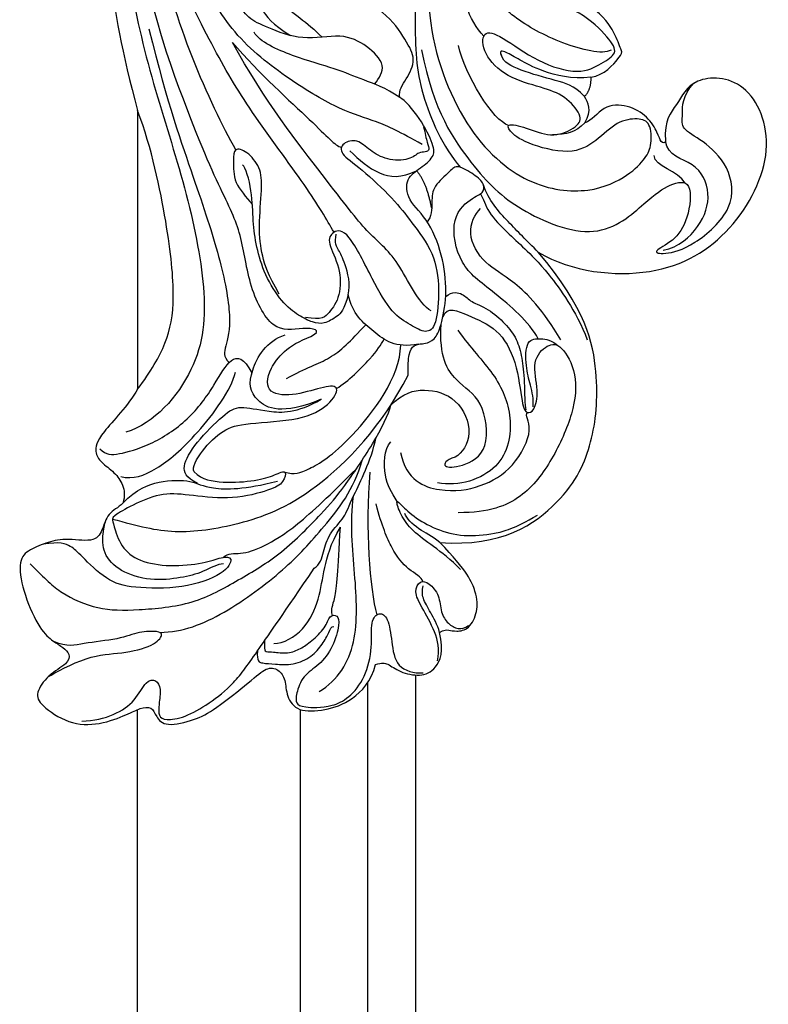
# Model space of a CAD drawing. Units: millimetres. Extents: x 2162 to 10562, y 1126 to 13006.
# Drawn here: x 4136 to 4214, y 10815 to 10917 of the extents above; entities that cross this region are included whole.
import ezdxf

# ---------------------------------------------------------------- set-up
doc = ezdxf.new("R2010")
doc.units = ezdxf.units.MM
doc.layers.add('H-06.木作(細線)', color=8, linetype='Continuous')

# ---------------------------------------------------------------- blocks, each defined once
blk = doc.blocks.new('HK-614G')
at = {"layer": 'H-06.木作(細線)', "color": 8}
for points, degree in [([(44.38, -27.13), (46.64, -25.83), (49.19, -24.63), (52.64, -23.71), (58.13, -20.53), (64.35, -15.66), (67.7, -9.28), (69.95, -1.72), (69.79, 6.97), (66.76, 11.61), (64.22, 14.16)], 3), ([(53.56, -36.27), (54.33, -34.94), (56.02, -32), (62.53, -23.4), (66.1, -17.21), (70.92, -7.67), (71.99, 3.68), (69.47, 11.2), (68.18, 12.48), (67.73, 12.93), (67.8, 13.39)], 3), ([(70.01, 13.23), (72.69, 9.46), (75.48, 1.87), (75.23, -9.65), (72.51, -20.83), (68.91, -31.66), (66.7, -42.44), (67.35, -50.49), (72.27, -56.19), (75.26, -57.09)], 3), ([(71.04, 13.23), (71.76, 12.51), (73.82, 9.44), (77.33, 1.23), (77.31, -11.63), (74.03, -23.59)], 3), ([(71.03, -17.51), (73.99, -8.11), (73.99, 0.3), (72.78, 6.2), (71.59, 8.25)], 3), ([(64.82, 7.81), (65.54, 1.84), (64.3, -5.76), (59.47, -12.59), (56.35, -14.39), (54.8, -15.94)], 3), ([(42.24, -1.17), (43.35, -5.33), (44.68, -13.8), (40.07, -25.93), (33.28, -31.68), (26.67, -32.31), (22.68, -30.28), (21.01, -28.49), (20.4, -27.17), (20.55, -24.79), (21.82, -24.33), (24.05, -24.65), (26.2, -26.8), (28.82, -28.32), (33.8, -26.98), (35.4, -25.67), (35.62, -24.82), (33.25, -25.44), (30.66, -26.5), (28.09, -25.24), (27.63, -24.16), (29.47, -22), (31.8, -21.2), (35.62, -20.18), (38.14, -17.66), (38.14, -15.17), (36.25, -15.67), (32.37, -18.62), (27.85, -19.93), (25.63, -18.65), (23.91, -17.66), (24.79, -16.14), (27.76, -13.17), (32.32, -11.95), (35.91, -9.88), (36.72, -6.86), (35.98, -5.6), (33.57, -7.09), (32.33, -9.75), (28.16, -11.11), (27.17, -10.54), (26.82, -6.75), (28, -4.22), (30.96, -1.64), (32.03, 2.36), (30.37, 6.05), (27.83, 6.73), (26.78, 5.37), (28.35, 2.27), (28.64, -1.57), (28.19, -4.34)], 3), ([(24.69, -17.29), (25.59, -17.81), (29.91, -16.74), (35.14, -13.88), (38.09, -10.59), (39.59, -5.27), (38.24, 2.13), (36.55, 4.05)], 3), ([(37.94, -15.83), (39.5, -14.26), (41.31, -8.64), (41.45, -0.53), (39.04, 3.27)], 3), ([(42.24, -1.17), (44.97, -5.85), (45.24, -15.06), (44.87, -21.51), (42.21, -27.4), (40.39, -29.51)], 3), ([(63.78, -27.67), (66.51, -22.94), (70.52, -13.64), (71.59, -7.15)], 3), ([(49.33, -20.84), (48.83, -20.21), (47.99, -18.91), (50.08, -16.79), (52.7, -15.48), (56.87, -16.41), (60.7, -14.85), (62.53, -14.06), (63.77, -12.17), (63.91, -10.64), (61.97, -11.44), (61.25, -12.84), (60.03, -14.61), (58.08, -15.78)], 3), ([(46.7, -22.22), (46.84, -21.47), (45.98, -20.36), (44.96, -18.23), (46.01, -16.41), (48.07, -13.16), (51.22, -11.89), (52.28, -11.48)], 3), ([(26.78, -20.11), (25.41, -19.91), (23.47, -17.68), (23.56, -17.53), (24.11, -15.88), (25.15, -14.1), (26.3, -13.18)], 3), ([(72.86, -15.07), (70.86, -23.07), (67.99, -31.09), (65.35, -39.06), (64.13, -45.46), (64.91, -48.38), (65.13, -49.19), (64.5, -49.84)], 3), ([(46.7, -22.22), (48.21, -21.21), (50.64, -20.39), (53.23, -19.25), (57.73, -18.05), (61.31, -16.44), (61.89, -15.44)], 3), ([(44.44, -17.26), (43.2, -23.67), (38.91, -29.79), (34.72, -33.98), (25.88, -37.55), (20.81, -32.79), (18.55, -31.18), (16.14, -30.71), (16.59, -35.03), (18.18, -37.29), (20.49, -38.29), (19.31, -38.64), (16.2, -37.86), (11.58, -33.77), (12.31, -29.26), (15.21, -26.59), (17.48, -25.49), (17.15, -24.23), (17.31, -22.05), (16.05, -20.74)], 3), ([(26.78, -20.11), (28.8, -20.37), (32.2, -19.46), (34.27, -18.27), (35.68, -17.45), (36.39, -17.26), (36.12, -17.87)], 3), ([(35.37, -25.13), (36.91, -24.72), (39.97, -19.87), (40.59, -16.83)], 3), ([(43.42, -44.46), (44.8, -43.66), (46.88, -38.74), (50.11, -36.48), (53.54, -31.77), (60.81, -22.6), (64.14, -16.49)], 3), ([(64.14, -16.49), (61.31, -19.8), (54.88, -25.51), (53.48, -27.22), (52.79, -27.43)], 3), ([(27.45, -22.12), (28.62, -20.95), (30.2, -20.53), (34.38, -19.41), (35.88, -18.54), (36.12, -17.87)], 3), ([(55.97, -47.13), (54.67, -46.42), (56.8, -46.06), (59.98, -46.91), (62.6, -41.61), (63.14, -36.08), (65.41, -31.91), (68.53, -24.65), (71.03, -17.51)], 3), ([(32.27, -38.35), (28.76, -40.42), (19.79, -41.4), (11.77, -36.5), (7.22, -27.48), (10.45, -20.02), (16.43, -20.02), (17.73, -23.14), (19.2, -24.52), (19, -26.77)], 3), ([(27.45, -22.12), (26.71, -21.37), (26.78, -20.11)], 2), ([(27.41, -24.86), (26.64, -23.52), (27.06, -22.8), (27.45, -22.12)], 3), ([(45.83, -51.13), (45.83, -50.2), (45.83, -48.8), (45.22, -47.98), (44.51, -47.88), (44.15, -47.89), (43.07, -47.51), (42.39, -46.16), (41.77, -42.93), (42.06, -39.22), (43.57, -35.05), (45.99, -32.9), (46.13, -30.58), (44.52, -29.61), (43.07, -28.39), (43.12, -27.33), (44.48, -24.39), (46.19, -22.52), (46.7, -22.22)], 3), ([(19, -26.77), (19.07, -27.05), (19.52, -26.93), (19.77, -26), (20.82, -24.18), (22.93, -22.96), (25.54, -22.96), (26.7, -24.66), (27.41, -24.86)], 3), ([(74.03, -52.61), (72.62, -50.7), (70.89, -47.85), (70.05, -43.44), (70.79, -35.97), (72.54, -27.56), (74.03, -23.59)], 3), ([(74.03, -23.59), (74.03, -52.61)], 1), ([(27.41, -24.86), (28.43, -25.87), (29.33, -26.11), (30.78, -26.11)], 3), ([(44.23, -25.28), (44.05, -25.95), (43.88, -27.05), (43.52, -27.67), (44.07, -27.98), (44.65, -27.83), (45.61, -28.79), (48.08, -28.79), (49.86, -27.76), (51.1, -26.51), (52.74, -26.95), (53.04, -28.04), (50.86, -29.48), (47.24, -32.9), (45.58, -35.07), (43.04, -38.42), (42.52, -42.17), (42.86, -46.11), (43.96, -46.86), (45.52, -45.95), (47.51, -44.8), (49.45, -41.44), (52.16, -35.86), (53.73, -36.14), (54.36, -37.27), (52.84, -39.88), (52.86, -43), (54.08, -44.7), (54.83, -45.45), (56.53, -45.14)], 3), ([(19.24, -38.14), (17.63, -37.81), (15.28, -35.75), (14.12, -32.22), (15.75, -28.78), (18.79, -28.34), (19, -26.77)], 3), ([(59.26, -42.7), (60.44, -40.65), (61.1, -38.77), (61.46, -35.77), (61.03, -31.55), (61.17, -29.51), (62.65, -27.78), (64.02, -27.41), (64.02, -28.69), (64.09, -31.14), (62.75, -32.55), (62.07, -33.38)], 3), ([(16.97, -31.16), (17.64, -29.88), (20.2, -29.42), (20.2, -28.28)], 3), ([(51.9, -27.77), (50.94, -28.73), (48.92, -30.47), (46.56, -30.64), (44.96, -29.86)], 3), ([(32.29, -47.35), (33.2, -45.62), (37.27, -42.14), (40.55, -39.89), (41.59, -34.49), (38.77, -32.44), (38.05, -32.25), (37.78, -31.24), (38.88, -30.27), (40.8, -29.17), (41.33, -29.81), (43.29, -31.5), (43.38, -33.01), (43.38, -34.69), (43.86, -35.18)], 3), ([(52.08, -42.77), (52.5, -44.37), (53.17, -45.04), (54.65, -45.87), (55.73, -45.69), (57.22, -45), (58.99, -43.61), (60.83, -40.71), (61.67, -37.74), (62.04, -35.14), (62.04, -32.1), (62.75, -29.46), (63.11, -29.25)], 3), ([(43.38, -33.77), (43.92, -30.97), (44.96, -29.86)], 2), ([(32.27, -38.35), (33.5, -37.12), (35.34, -35.27), (37.48, -32.94), (37.98, -31.33)], 3), ([(38.29, -32.26), (38, -32.76), (37.62, -34.16), (35.46, -36.33), (33.74, -37.92), (31.6, -39.98), (28.39, -44.34), (27.16, -47.47)], 3), ([(29.93, -47.48), (31.75, -44.33), (35.11, -40.97), (37.86, -39.75), (39.93, -36.32), (38.85, -34.36), (38.3, -33.8)], 3), ([(52.08, -42.77), (51.79, -41.72), (52.47, -39.19), (53.07, -38.15), (53.53, -37.41), (53.33, -36.45)], 3), ([(42.54, -68.57), (36.02, -69.06), (29.1, -64.19), (26.5, -58.25), (25.78, -51.41), (27.29, -44.23), (32.27, -38.35)], 3), ([(41.92, -42.95), (41.21, -42.39), (40, -42.65), (39.39, -43.53), (37.49, -44.16), (35.65, -45.8), (34.47, -47.36), (33.96, -49.29), (33.69, -51.67), (33.69, -54.28), (33.57, -54.75)], 3), ([(44.76, -47.92), (47.17, -48.37), (49.42, -46.67), (51.66, -44.74), (52.08, -42.77)], 3), ([(42.2, -45.06), (41.78, -43.91), (39.61, -44.97), (36.46, -46.19), (34.48, -49.59), (33.96, -54.48), (33.49, -55.17), (32.7, -54.96), (32.15, -52.9), (33.03, -49.6), (31.27, -47.85), (29.91, -47.85), (28.13, -50.93), (28.51, -55.02), (30.76, -60.02), (33.77, -64.08), (37.39, -65.47), (40.61, -65.47)], 3), ([(40.94, -59.69), (41.94, -59.99), (42.39, -60.79), (40.36, -60.78), (37.17, -59.14), (37.99, -53.44), (40.89, -52.05), (42.62, -49.22), (42.39, -45.82)], 3), ([(58.5, -51.5), (56.49, -50.35), (53.88, -49.65), (51.85, -47.62), (50.26, -45.9)], 3), ([(40.66, -46.47), (39.34, -48.3), (36.69, -50.97), (34.76, -55.39), (35.67, -61.17), (40.56, -62.81), (42.78, -62.35)], 3), ([(68.12, -61.23), (68.4, -60.75), (67.38, -58.98), (65.12, -56.72), (62.9, -56.14), (56.86, -55.87), (53.94, -54.25), (52.84, -52.24), (54.43, -52.24), (57.48, -53.3), (60.63, -53.22), (60.63, -50.65), (58.4, -48.01), (55.97, -47.13)], 3), ([(54.89, -53.65), (58.98, -55.38), (62.23, -53.85), (62.6, -51.03), (60.6, -47.56), (58.65, -46.94)], 3), ([(32.82, -54.44), (32.71, -53.67), (33.11, -52.1), (33.59, -50.34), (33.61, -47.29), (31.88, -47.38), (31.27, -47.37), (30.43, -47.87), (30.25, -48.06)], 3), ([(58.66, -61.26), (57.72, -61.51), (56.51, -61.19), (52.38, -58.81), (46.65, -51.39), (46.61, -48.01)], 3), ([(53.3, -52.52), (52.09, -51.82), (49.31, -49.04), (48.72, -48.02), (48.34, -47.4)], 3), ([(77.97, -58.81), (77.31, -59.47), (76.22, -59.47), (72.83, -58.56), (68.63, -55.9), (65.88, -52.06), (64.36, -49.08), (62.94, -49.29), (62.13, -50.92)], 3), ([(76.65, -66.13), (73.93, -66.86), (70.36, -67.82), (63.57, -66.83), (56, -64.14), (48.55, -56.48), (45.83, -51.13)], 3), ([(75.78, -61.71), (74.52, -62.03), (72.2, -61.24), (67.98, -57.7), (64.26, -52.7), (63.83, -50.82)], 3), ([(47.65, -54.28), (46.37, -53), (44.2, -52.39), (40.61, -53.38), (38.87, -57.35), (40.22, -59.27), (40.94, -59.69)], 3), ([(74.03, -52.61), (75.01, -54.31), (78.27, -57.57), (78.52, -59.19), (77.93, -60.2), (76.38, -61.28), (75.51, -62.51), (75.31, -63.76), (75.58, -64.48)], 3), ([(85.21, -70.81), (83.64, -72.39), (82.18, -73.85), (78.16, -75.65), (74.23, -75.65), (68.09, -75.1), (63.52, -72.46), (59.04, -69.88), (54.52, -65.24), (52.68, -63.08), (49.41, -58.27), (47.83, -55.19), (47.65, -54.28)], 3), ([(67.8, -62.44), (68.99, -61.76), (69.54, -60.8), (68.05, -58.22), (64.92, -55.09), (63.45, -54.24), (60.67, -54.99), (57.43, -55.14), (54.89, -53.65)], 3), ([(46.62, -59.2), (46.03, -62.1), (42.35, -63.54), (38.2, -62.87), (34.78, -60.9), (32.53, -56.45), (33.74, -55.3), (33.39, -55.04)], 3), ([(46.99, -64.3), (47.56, -63.31), (48.43, -62.04), (48.39, -58.84), (47.63, -58.09)], 3), ([(55.62, -71.26), (55.02, -70.91), (54.64, -69.5), (54.15, -67.69), (52.33, -65.87), (51.93, -64.38), (49.73, -60.15), (49.16, -57.61)], 3), ([(71.72, -77.93), (69.34, -77.93), (65.04, -76.2), (58.44, -71.29), (54.83, -67.24), (51.45, -63.06), (50.64, -60.02)], 3), ([(49.08, -76.1), (49.78, -73.47), (50.32, -67.04), (49.78, -61.25)], 3), ([(65.1, -70.12), (64.58, -69.61), (63.41, -69.92), (60.94, -69.05), (57.74, -67.18), (53.96, -63.64), (51.22, -60.9)], 3), ([(68.12, -61.23), (67.32, -62.04), (65.19, -62.4), (61.6, -62.18), (59.65, -61.53), (58.41, -60.91), (58.76, -62.35), (60.03, -63.08), (64.07, -64.16), (68.45, -63.66), (71.36, -63.33), (74.3, -64.5), (76.52, -65.78), (76.7, -66.1), (76.56, -66.62), (75.82, -69.09), (73.96, -70.57), (70.69, -71.13), (66.99, -70.74), (65.25, -70.06), (63.97, -70.03), (64.82, -71.83), (69.26, -73.44), (74.7, -73.33), (77.23, -72.62), (80.1, -69.75), (80.87, -68.98), (82.15, -68.45), (83.89, -68.76)], 3), ([(75.58, -64.48), (74.08, -62.97), (71.85, -62.09), (68.17, -62.03), (66.92, -63.07), (62.83, -63.07), (59.45, -62.17)], 3), ([(40.38, -71.37), (41.37, -70.38), (43.31, -68.87), (45.42, -67.42), (46.72, -65.58), (47.11, -64.11), (46.84, -64.38), (45.35, -65.87), (42.99, -67.23), (40.06, -68.02), (36.79, -67.68), (34.82, -67.15), (32.37, -65.73)], 3), ([(44.3, -72.64), (44.4, -72.17), (45.87, -71.51), (47.54, -69.39), (48.56, -66.87), (49.18, -64.56)], 3), ([(75.58, -64.48), (76.04, -64.96), (77.2, -65.47), (77.69, -67.38), (78.56, -68.61), (81.74, -68.07), (83.56, -68.62), (85.58, -69.4), (86.52, -70.58), (85.91, -74.02), (84.16, -77.79), (82.79, -78.91), (81.77, -79.49), (81.07, -80.2), (81.22, -81.17), (83.42, -82.36), (84.72, -84.3), (84.23, -85.46), (81.25, -87.54), (77.98, -87.62), (74.95, -86.43), (73.76, -85.8), (72.52, -85.62), (72.13, -86.7), (71.19, -87.83), (67.95, -87.03), (66.16, -86.1), (62.08, -82.9), (60.61, -81.51), (59.31, -81.72), (58.57, -82.85), (58.58, -84.57), (57.39, -86.26), (54.52, -86.08), (51.68, -85.18), (49.67, -83.05), (49.23, -81.27)], 3), ([(55.12, -84.09), (53.11, -82.94), (50.93, -79.16), (51.34, -72.03), (51.9, -66.47), (51.53, -63.74)], 3), ([(42.54, -68.57), (43.35, -67.88), (44.72, -67.34), (46.05, -66.01), (46.17, -65.56)], 3), ([(65.08, -70.8), (65.68, -70.8), (67.25, -71.7), (69.38, -72.27), (72.7, -72.62), (75.93, -71.64), (77.74, -69.72), (77.63, -67.4), (77.51, -66.86), (77.34, -66.23), (77.34, -66.25)], 3), ([(53.72, -76.17), (53.93, -75.39), (53.43, -75.1), (53.14, -71.52), (52.9, -66.97)], 3), ([(59.84, -79.1), (58.81, -79.1), (56.51, -77.77), (55.06, -74.44), (54.62, -71.3), (53.94, -68.77), (52.9, -66.97)], 3), ([(42.56, -77.94), (42.08, -77.66), (41.61, -77.66), (40.89, -77.86), (39.44, -77.67), (38.56, -75.72), (38.63, -73.92), (39.66, -71.54), (42.54, -68.57)], 3), ([(79.84, -87.17), (78.6, -87.17), (76.36, -86.57), (74.22, -85.1), (73.15, -82.84), (72.09, -82.84), (71.53, -83.73), (71.85, -85.48), (71.85, -86.71), (71.19, -87.1), (69.18, -86.86), (66.59, -85.37), (63.97, -83.36), (61.72, -80.13), (58.78, -75.9), (55.62, -71.26)], 3), ([(42.79, -80.91), (42.55, -79.69), (42.92, -77.88), (44.5, -75.2), (45.27, -73.64), (44.6, -72.48), (43.69, -72.73), (42.52, -74.04), (42.47, -75.9), (41.69, -77.08), (40.64, -77.64), (39.9, -77.53), (39.53, -77.21)], 3), ([(42.56, -77.94), (42.78, -77.11), (43.53, -75.81), (44.39, -74.32), (44.39, -73.57), (44.26, -73.09)], 3), ([(53.75, -85.53), (53.2, -85.39), (52.04, -84.85), (50.24, -82.7), (49.52, -79.38), (49.79, -76.69), (48.85, -75.76), (47.93, -76.3), (47.51, -78.88), (47.21, -81.65), (45.23, -82.24), (44.26, -82.14)], 3), ([(60.8, -78.8), (60.8, -79.56), (60.8, -79.95), (60.47, -79.95), (60.08, -79.95), (58.31, -80.18), (57.03, -79.65), (55.96, -78.9), (54.4, -77.44), (54.04, -76.11), (53.18, -76.1), (52.94, -76.96), (53.61, -79.46), (55.11, -81.41), (56.82, -82.38), (57.56, -84.42), (57.54, -85.36), (56.87, -85.75), (54.92, -85.81), (53.75, -85.53)], 3), ([(61.53, -79.86), (61.66, -80.98), (61.03, -81.15), (59.79, -81.23), (57.8, -81.37), (55.82, -80.49), (54.75, -79.15), (54.02, -77.89), (53.87, -77.32), (53.58, -77.32)], 3), ([(83.38, -82.58), (82.63, -82.1), (79.06, -80.22), (75.72, -80.19), (72.17, -79.34), (71.34, -78.08), (71.81, -77.81), (73.84, -77.81), (75.88, -78.67), (79.9, -79.05), (81.34, -79.51), (82.75, -78.89)], 3), ([(49.23, -81.27), (48.55, -81.09), (48.05, -81.09), (46.75, -82.1), (44.56, -82.57), (42.92, -81.87), (42.06, -79.95), (42.56, -77.94)], 3)]:
    blk.add_open_spline(points, degree=degree, dxfattribs=at)

msp = doc.modelspace()

# ---------------------------------------------------------------- linework, layer by layer
at = {"layer": 'H-06.木作(細線)'}
for points in [[(4177.58, 9364.16), (4177.58, 10848.98)], [(4172.58, 9364.92), (4172.58, 10848.21)], [(4148.58, 9367.75), (4148.58, 10845.38)], [(4165.57, 9367.75), (4165.57, 10845.38)]]:
    msp.add_lwpolyline(points, dxfattribs=at)

# ---------------------------------------------------------------- block references
at = {"layer": 'H-06.木作(細線)', "color": 7, "xscale": -1}
msp.add_blockref('HK-614G', (4222.61, 10931.36), dxfattribs=at)

doc.saveas('drawing.dxf')
